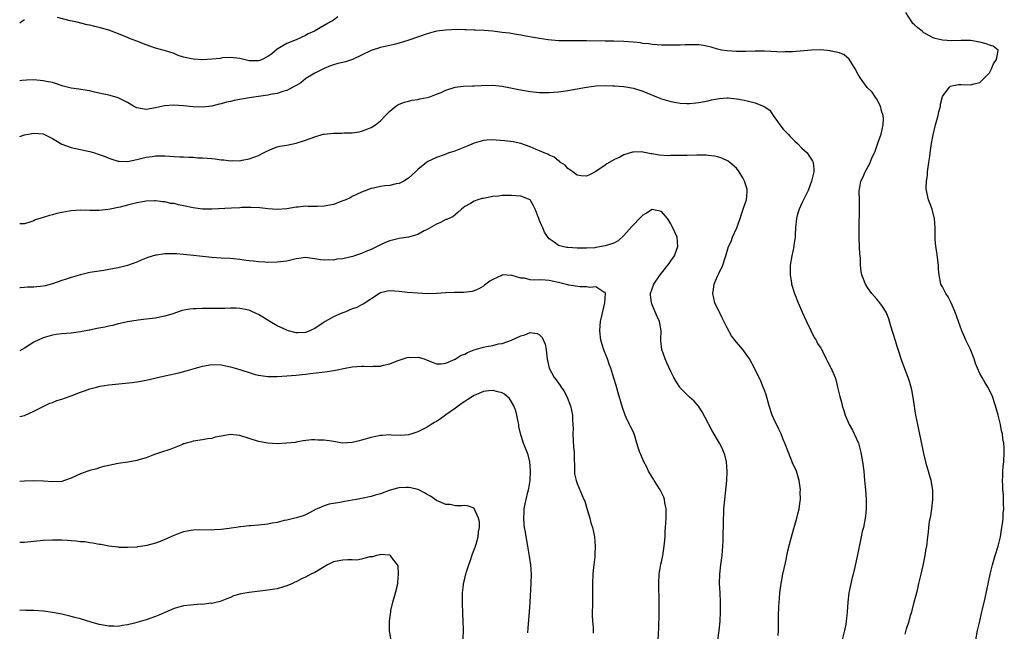
# Model space of a CAD drawing. Units: inches. Extents: x 2646000 to 2648031, y 1503000 to 1506000.
# Drawn here: x 2646000 to 2646210, y 1504431 to 1504561 of the extents above; entities that cross this region are included whole.
import ezdxf

# ---------------------------------------------------------------- set-up
doc = ezdxf.new("R2010")
doc.units = ezdxf.units.IN
doc.header["$MEASUREMENT"] = 0
doc.layers.add('LD26461503_10ft', color=52, linetype='Continuous')

msp = doc.modelspace()

# ---------------------------------------------------------------- linework, layer by layer
at = {"layer": 'LD26461503_10ft'}
for points, elevation in [([(2646203.73, 1504427), (2646204.49, 1504431), (2646204.94, 1504433), (2646205.35, 1504434.65), (2646205.54, 1504435.54), (2646206.09, 1504437.91), (2646207.2, 1504443), (2646207.68, 1504445), (2646208.25, 1504447), (2646208.85, 1504449), (2646209.35, 1504451), (2646209.69, 1504453), (2646209.79, 1504453.8), (2646209.94, 1504455), (2646209.98, 1504456.02), (2646210.08, 1504457), (2646210.03, 1504457.97), (2646210.04, 1504459), (2646210, 1504460), (2646209.88, 1504461), (2646209.88, 1504461.88), (2646209.8, 1504463), (2646209.85, 1504463.85), (2646209.88, 1504465), (2646209.96, 1504466.04), (2646210.06, 1504467), (2646210.19, 1504469), (2646210.13, 1504470.13), (2646210.12, 1504471), (2646209.91, 1504471.91), (2646209.8, 1504473), (2646209.61, 1504473.61), (2646209.37, 1504475), (2646208.9, 1504477), (2646208.34, 1504479), (2646207.66, 1504481), (2646207.46, 1504481.46), (2646206.68, 1504483), (2646206.02, 1504484.02), (2646205.46, 1504485), (2646205, 1504485.88), (2646204.45, 1504487), (2646204.04, 1504488.04), (2646203.75, 1504489), (2646203, 1504490.99), (2646202.01, 1504493), (2646201.72, 1504493.72), (2646201.12, 1504495), (2646199.72, 1504499), (2646198.86, 1504501), (2646198.24, 1504502.24), (2646197.73, 1504503), (2646197, 1504504.41), (2646196.67, 1504505), (2646196.26, 1504507), (2646196.17, 1504508.17), (2646196.18, 1504509), (2646195.8, 1504511.8), (2646195.56, 1504513), (2646195.45, 1504514.55), (2646195.41, 1504515.41), (2646195.42, 1504517), (2646195.26, 1504519), (2646195.23, 1504519.23), (2646194.77, 1504521), (2646194.31, 1504522.31), (2646194.02, 1504523), (2646193.74, 1504524.26), (2646193.55, 1504525), (2646193.51, 1504525.51), (2646193.58, 1504527), (2646193.79, 1504528.21), (2646193.83, 1504529), (2646193.94, 1504529.94), (2646194.1, 1504531), (2646194.27, 1504532.27), (2646194.47, 1504533.53), (2646194.68, 1504535), (2646195, 1504536.89), (2646195.52, 1504539), (2646196.07, 1504541), (2646196.22, 1504541.78), (2646196.56, 1504543), (2646196.57, 1504543.43), (2646197, 1504545.1), (2646198.43, 1504547), (2646198.74, 1504547.26), (2646199, 1504547.34), (2646200.39, 1504547.61), (2646201, 1504547.65), (2646203, 1504547.59), (2646203.77, 1504547.77), (2646205, 1504548.03), (2646207, 1504550.09), (2646207.49, 1504551), (2646207.92, 1504552.08), (2646208.56, 1504553), (2646208.9, 1504554.9), (2646208.87, 1504555), (2646207.85, 1504555.85), (2646207, 1504556.04), (2646206.32, 1504556.32), (2646205, 1504556.67), (2646203, 1504557.02), (2646200.97, 1504557.03), (2646198.98, 1504556.98), (2646197, 1504557.12), (2646195.43, 1504557.43), (2646195, 1504557.61), (2646193.61, 1504558.39), (2646193, 1504558.7), (2646192.65, 1504559), (2646191.74, 1504559.74), (2646191, 1504560.37), (2646190.69, 1504560.69), (2646190.44, 1504561), (2646189.15, 1504563)], 9490), ([(2646001, 1504561.48), (2646000.4, 1504561), (2646000, 1504560.74)], 9490), ([(2646067.89, 1504562.11), (2646067, 1504561.37), (2646066.75, 1504561.25), (2646066.38, 1504561), (2646065, 1504560.23), (2646062.9, 1504559), (2646061.56, 1504558.44), (2646061, 1504558.09), (2646060.22, 1504557.78), (2646059, 1504557.15), (2646057, 1504556.37), (2646055, 1504555.16), (2646053.82, 1504554.18), (2646053, 1504553.59), (2646051.79, 1504553), (2646051.24, 1504552.76), (2646051, 1504552.68), (2646049.28, 1504552.72), (2646049, 1504552.7), (2646047, 1504553.21), (2646045, 1504553.43), (2646043.3, 1504553.3), (2646042.79, 1504553.21), (2646041, 1504553.01), (2646039.11, 1504552.89), (2646037, 1504553.03), (2646035, 1504553.49), (2646033.82, 1504553.82), (2646033, 1504554.23), (2646031.14, 1504554.86), (2646029, 1504555.43), (2646027, 1504556.14), (2646025, 1504556.92), (2646023.44, 1504557.44), (2646023, 1504557.66), (2646021.83, 1504558.17), (2646019.58, 1504559), (2646019, 1504559.24), (2646017, 1504559.81), (2646016.03, 1504560.03), (2646015, 1504560.29), (2646014.4, 1504560.4), (2646011.95, 1504561), (2646010.76, 1504561.24), (2646008.08, 1504561.92)], 9490), ([(2646189, 1504430.17), (2646189.34, 1504431.34), (2646189.86, 1504433), (2646190.19, 1504434.19), (2646190.44, 1504435), (2646190.97, 1504437), (2646191.63, 1504439.63), (2646191.95, 1504441), (2646192.13, 1504441.87), (2646192.42, 1504443), (2646192.86, 1504444.86), (2646193.3, 1504447), (2646193.52, 1504448.48), (2646193.62, 1504449), (2646193.86, 1504451), (2646194, 1504452), (2646194.09, 1504453), (2646194.25, 1504454.25), (2646194.51, 1504455.49), (2646194.73, 1504457), (2646194.97, 1504459), (2646194.97, 1504460.97), (2646194.59, 1504463), (2646194.24, 1504464.24), (2646194, 1504465), (2646193.6, 1504466.4), (2646193.44, 1504467), (2646193, 1504468.79), (2646192.43, 1504471.57), (2646191.93, 1504473.93), (2646191.71, 1504475), (2646191.34, 1504477), (2646190.77, 1504480.77), (2646190.43, 1504482.43), (2646189.99, 1504483.99), (2646189.66, 1504485), (2646188.41, 1504488.41), (2646187.41, 1504491.41), (2646186.9, 1504493.1), (2646186, 1504496), (2646185.55, 1504497.55), (2646184.99, 1504498.99), (2646184.22, 1504500.22), (2646183.62, 1504501), (2646183.33, 1504501.33), (2646183, 1504501.77), (2646181.94, 1504503), (2646181, 1504504.27), (2646180.54, 1504505), (2646179.75, 1504507), (2646179.65, 1504507.65), (2646179.51, 1504509), (2646179.46, 1504510.54), (2646179.41, 1504511), (2646179.35, 1504511.35), (2646179.27, 1504513), (2646179.21, 1504514.79), (2646179.18, 1504515.18), (2646179.19, 1504517), (2646179.31, 1504521), (2646179.29, 1504521.29), (2646179.25, 1504523), (2646179.23, 1504524.77), (2646179.22, 1504525), (2646179.26, 1504525.26), (2646179.6, 1504527), (2646180.07, 1504527.93), (2646180.51, 1504529), (2646181.38, 1504530.62), (2646181.92, 1504531.92), (2646182.59, 1504533.41), (2646183, 1504534.49), (2646183.15, 1504534.85), (2646183.3, 1504535.3), (2646183.94, 1504537), (2646184.35, 1504539), (2646184.37, 1504540.37), (2646184.31, 1504541), (2646183.96, 1504542.04), (2646183.77, 1504543), (2646183, 1504544.5), (2646182.63, 1504545), (2646181.99, 1504545.99), (2646180.93, 1504547), (2646179.46, 1504549), (2646179, 1504549.76), (2646178.37, 1504551), (2646177.08, 1504553.08), (2646175.98, 1504553.98), (2646175, 1504554.37), (2646173.23, 1504554.77), (2646173, 1504554.85), (2646171.02, 1504555.02), (2646169, 1504555), (2646165, 1504554.61), (2646163.41, 1504554.59), (2646163, 1504554.56), (2646159, 1504554.75), (2646157, 1504554.75), (2646155, 1504554.69), (2646153, 1504554.68), (2646151, 1504554.79), (2646149.82, 1504555), (2646149, 1504555.18), (2646147.61, 1504555.61), (2646147, 1504555.75), (2646145.97, 1504555.97), (2646145, 1504556.08), (2646144.13, 1504556.13), (2646142.09, 1504556.09), (2646141, 1504556.04), (2646139, 1504556.01), (2646138.03, 1504556.03), (2646137, 1504556.02), (2646136.12, 1504556.12), (2646135, 1504556.15), (2646134.29, 1504556.29), (2646133, 1504556.41), (2646132.5, 1504556.5), (2646131, 1504556.68), (2646129, 1504556.82), (2646126.87, 1504556.87), (2646125, 1504556.88), (2646121, 1504556.96), (2646119, 1504556.96), (2646116.93, 1504556.93), (2646115, 1504556.97), (2646112.81, 1504557.19), (2646111, 1504557.46), (2646109.7, 1504557.7), (2646108.04, 1504557.96), (2646107, 1504558.16), (2646105.63, 1504558.37), (2646104.57, 1504558.57), (2646103, 1504558.77), (2646101, 1504559), (2646099.16, 1504559.16), (2646097.26, 1504559.26), (2646097, 1504559.25), (2646095.33, 1504559.33), (2646095, 1504559.32), (2646093.37, 1504559.37), (2646091, 1504559.27), (2646089, 1504559), (2646087, 1504558.43), (2646083.07, 1504557.07), (2646081, 1504556.43), (2646080.23, 1504556.23), (2646079, 1504555.97), (2646077.66, 1504555.66), (2646077, 1504555.54), (2646075, 1504554.88), (2646073, 1504553.88), (2646071.06, 1504552.94), (2646069.54, 1504552.46), (2646069, 1504552.3), (2646067.91, 1504552.09), (2646067, 1504551.82), (2646066.38, 1504551.62), (2646065, 1504551.08), (2646063, 1504550.02), (2646061.11, 1504548.89), (2646061, 1504548.83), (2646059.99, 1504548.01), (2646059, 1504547.45), (2646058.74, 1504547.26), (2646057, 1504546.36), (2646056.16, 1504546.16), (2646055, 1504545.74), (2646053.47, 1504545.47), (2646053, 1504545.36), (2646050.45, 1504545), (2646049, 1504544.77), (2646045.8, 1504544.2), (2646045, 1504544.01), (2646044.15, 1504543.85), (2646043, 1504543.53), (2646042.55, 1504543.45), (2646041, 1504543.03), (2646039, 1504542.8), (2646037, 1504542.88), (2646035, 1504543.07), (2646032.81, 1504543.19), (2646030.93, 1504543.07), (2646029, 1504542.64), (2646027, 1504542.29), (2646025, 1504542.65), (2646024.3, 1504543), (2646023, 1504543.8), (2646021.43, 1504544.57), (2646021, 1504544.8), (2646019.29, 1504545.29), (2646019, 1504545.33), (2646017.64, 1504545.64), (2646017, 1504545.81), (2646016, 1504546), (2646015, 1504546.3), (2646014.38, 1504546.38), (2646012.64, 1504546.64), (2646011, 1504546.86), (2646009.3, 1504547.3), (2646007, 1504548.04), (2646005.71, 1504548.29), (2646005, 1504548.45), (2646003, 1504548.6), (2646001.42, 1504548.58), (2646000.48, 1504548.48), (2646000, 1504548.45)], 9480), ([(2646000, 1504536.53), (2646001, 1504536.88), (2646003, 1504537.27), (2646005, 1504537.11), (2646006.4, 1504536.4), (2646007, 1504536.12), (2646007.68, 1504535.68), (2646009, 1504534.9), (2646011, 1504534.15), (2646013, 1504533.74), (2646014.64, 1504533.36), (2646015, 1504533.3), (2646015.95, 1504533), (2646016.76, 1504532.76), (2646018.22, 1504532.22), (2646019, 1504531.87), (2646019.68, 1504531.68), (2646021, 1504531.23), (2646021.23, 1504531.23), (2646023, 1504531.15), (2646025, 1504531.6), (2646027, 1504532.14), (2646028.28, 1504532.28), (2646029, 1504532.38), (2646031, 1504532.36), (2646033, 1504532.26), (2646034.18, 1504532.18), (2646035, 1504532.17), (2646036.08, 1504532.08), (2646037, 1504532.1), (2646038, 1504532), (2646039, 1504531.99), (2646041, 1504531.79), (2646041.74, 1504531.74), (2646043, 1504531.55), (2646043.55, 1504531.55), (2646045, 1504531.35), (2646045.38, 1504531.38), (2646047, 1504531.36), (2646047.46, 1504531.46), (2646049, 1504531.74), (2646050.21, 1504532.21), (2646051, 1504532.49), (2646052.06, 1504533), (2646052.65, 1504533.35), (2646054.02, 1504533.98), (2646055, 1504534.3), (2646055.56, 1504534.44), (2646057, 1504534.68), (2646059, 1504535.09), (2646061, 1504535.73), (2646063, 1504536.48), (2646064.8, 1504537), (2646065, 1504537.05), (2646067, 1504537.25), (2646068.75, 1504537.25), (2646069.3, 1504537.3), (2646071, 1504537.32), (2646072.45, 1504537.55), (2646073, 1504537.67), (2646073.95, 1504538.05), (2646075, 1504538.44), (2646075.97, 1504539), (2646077, 1504539.85), (2646078.11, 1504541), (2646079, 1504541.95), (2646080.29, 1504543), (2646080.72, 1504543.28), (2646081, 1504543.4), (2646082.17, 1504543.83), (2646083, 1504544.07), (2646083.75, 1504544.25), (2646085, 1504544.46), (2646085.43, 1504544.57), (2646087, 1504544.84), (2646087.53, 1504545), (2646089, 1504545.55), (2646089.94, 1504545.94), (2646091, 1504546.44), (2646092.94, 1504547.06), (2646094.72, 1504547.28), (2646096.65, 1504547.35), (2646097, 1504547.35), (2646098.55, 1504547.45), (2646101, 1504547.5), (2646103, 1504547.26), (2646106.58, 1504546.58), (2646109, 1504546.16), (2646111, 1504545.92), (2646111.9, 1504545.9), (2646113, 1504545.92), (2646113.99, 1504545.99), (2646115, 1504546.09), (2646117, 1504546.34), (2646119, 1504546.68), (2646121, 1504547.06), (2646123, 1504547.32), (2646125, 1504547.4), (2646126.62, 1504547.38), (2646127, 1504547.37), (2646129, 1504547.22), (2646131, 1504546.83), (2646133, 1504546.19), (2646133.86, 1504545.86), (2646135.97, 1504545), (2646137, 1504544.6), (2646139, 1504544), (2646140.23, 1504543.77), (2646141, 1504543.67), (2646142.43, 1504543.57), (2646143, 1504543.59), (2646144.31, 1504543.69), (2646145, 1504543.79), (2646147, 1504544.17), (2646147.67, 1504544.33), (2646149.36, 1504544.64), (2646151, 1504544.75), (2646151.25, 1504544.75), (2646153, 1504544.58), (2646153.5, 1504544.5), (2646155, 1504544.2), (2646157, 1504543.73), (2646158.95, 1504542.95), (2646160.12, 1504542.12), (2646160.87, 1504541), (2646161.76, 1504539.76), (2646162.27, 1504539), (2646163, 1504538.11), (2646163.52, 1504537.52), (2646164.03, 1504537), (2646164.49, 1504536.49), (2646165.51, 1504535.51), (2646166.05, 1504535), (2646167, 1504534.01), (2646168.08, 1504533), (2646168.46, 1504532.46), (2646169, 1504531.6), (2646169.27, 1504531.27), (2646169.38, 1504531), (2646169.54, 1504529.54), (2646169.52, 1504529), (2646169.05, 1504527), (2646168.29, 1504525), (2646167, 1504522.3), (2646166.42, 1504521), (2646166.08, 1504519.92), (2646165.82, 1504519), (2646165.64, 1504517), (2646165.55, 1504515.55), (2646165.54, 1504515), (2646165.28, 1504513.28), (2646165.26, 1504513), (2646164.84, 1504511), (2646164.51, 1504509), (2646164.47, 1504508.47), (2646164.45, 1504507), (2646164.74, 1504505.26), (2646164.75, 1504505), (2646165.4, 1504503), (2646166.2, 1504501), (2646167, 1504499.21), (2646167.07, 1504499), (2646167.94, 1504497), (2646168.9, 1504495.1), (2646169.6, 1504493.6), (2646170.06, 1504493), (2646170.32, 1504492.32), (2646171, 1504491.3), (2646171.18, 1504491), (2646171.37, 1504490.63), (2646172.16, 1504489), (2646172.44, 1504488.44), (2646173, 1504487.42), (2646173.12, 1504487.12), (2646173.2, 1504487), (2646173.36, 1504486.64), (2646174.06, 1504485), (2646174.29, 1504484.29), (2646174.61, 1504483), (2646175.08, 1504481), (2646175.5, 1504479.5), (2646175.61, 1504479), (2646175.97, 1504477.97), (2646176.23, 1504477), (2646177.07, 1504475), (2646177.76, 1504473.76), (2646178.16, 1504473), (2646179.05, 1504471), (2646179.59, 1504469), (2646179.81, 1504467.81), (2646179.92, 1504467), (2646180.17, 1504465), (2646180.36, 1504463), (2646180.55, 1504461), (2646180.68, 1504459), (2646180.71, 1504457), (2646180.58, 1504455.42), (2646180.52, 1504455), (2646180.1, 1504453), (2646179.88, 1504452.12), (2646179.63, 1504451), (2646178.88, 1504447.12), (2646178.23, 1504444.23), (2646177.92, 1504443), (2646177.72, 1504442.28), (2646177.03, 1504439), (2646176.78, 1504437), (2646176.65, 1504435), (2646176.48, 1504433.52), (2646176.44, 1504433), (2646176.34, 1504432.34), (2646176.08, 1504431), (2646175.6, 1504429)], 9470), ([(2646161.91, 1504429.91), (2646161.98, 1504431), (2646162.02, 1504431.98), (2646162.02, 1504434.02), (2646162.08, 1504436.08), (2646162.17, 1504437.83), (2646162.27, 1504439), (2646162.49, 1504440.49), (2646162.54, 1504441), (2646162.94, 1504443), (2646163.47, 1504445.47), (2646163.99, 1504448.01), (2646164.71, 1504450.71), (2646165.24, 1504452.76), (2646165.49, 1504453.49), (2646165.89, 1504455), (2646166.09, 1504455.92), (2646166.38, 1504457), (2646166.58, 1504458.58), (2646166.65, 1504459), (2646166.63, 1504460.63), (2646166.65, 1504461), (2646166.42, 1504463), (2646165.81, 1504465), (2646165, 1504466.82), (2646164.1, 1504469), (2646163.33, 1504471), (2646163, 1504471.78), (2646162.53, 1504473), (2646162.03, 1504474.02), (2646161, 1504476.19), (2646160.66, 1504477), (2646159.98, 1504479), (2646159.33, 1504481.33), (2646159, 1504482.32), (2646158.75, 1504483), (2646158.22, 1504484.22), (2646156.85, 1504487), (2646155.8, 1504489), (2646154.41, 1504491), (2646153, 1504492.61), (2646151.97, 1504493.97), (2646151, 1504495.67), (2646149.92, 1504497.92), (2646149.37, 1504499), (2646149.27, 1504499.27), (2646149, 1504499.78), (2646148.42, 1504501), (2646148, 1504503), (2646148.11, 1504503.89), (2646148.29, 1504505), (2646149, 1504506.71), (2646149.26, 1504507.26), (2646150.14, 1504509), (2646150.58, 1504510.58), (2646150.74, 1504511), (2646151, 1504511.99), (2646151.3, 1504513), (2646151.88, 1504514.12), (2646152.19, 1504515), (2646153.06, 1504517), (2646153.77, 1504519), (2646154.07, 1504519.93), (2646154.45, 1504521), (2646155, 1504522.61), (2646155.15, 1504523), (2646155.29, 1504524.71), (2646155.33, 1504525), (2646155.27, 1504525.27), (2646154.8, 1504526.8), (2646154.73, 1504527), (2646154.34, 1504527.66), (2646153.6, 1504529), (2646153, 1504529.74), (2646151.61, 1504531), (2646151.27, 1504531.27), (2646149.88, 1504531.88), (2646149, 1504532.16), (2646148.3, 1504532.3), (2646147, 1504532.48), (2646146.52, 1504532.52), (2646145, 1504532.52), (2646144.54, 1504532.54), (2646142.49, 1504532.49), (2646141, 1504532.48), (2646140.43, 1504532.43), (2646139, 1504532.44), (2646138.42, 1504532.42), (2646136.53, 1504532.53), (2646135, 1504532.8), (2646134.81, 1504532.81), (2646133, 1504533.21), (2646132.77, 1504533.23), (2646131, 1504533.2), (2646130.82, 1504533.18), (2646129, 1504532.58), (2646128.09, 1504532.09), (2646127, 1504531.61), (2646125.34, 1504530.66), (2646125, 1504530.4), (2646123, 1504529.04), (2646121.64, 1504528.36), (2646121, 1504528.05), (2646119.89, 1504528.11), (2646119, 1504528.24), (2646118.05, 1504529), (2646117, 1504529.71), (2646116.43, 1504530.43), (2646115.47, 1504531), (2646115.24, 1504531.24), (2646115, 1504531.33), (2646114.12, 1504532.12), (2646113, 1504532.55), (2646112.72, 1504532.72), (2646111.98, 1504533), (2646111, 1504533.46), (2646110.26, 1504533.74), (2646109, 1504534.31), (2646107, 1504535), (2646105.38, 1504535.38), (2646103.59, 1504535.59), (2646101.73, 1504535.73), (2646101, 1504535.81), (2646099.72, 1504535.72), (2646099, 1504535.7), (2646097, 1504535.07), (2646095.55, 1504534.45), (2646094.09, 1504533.91), (2646093, 1504533.45), (2646092.65, 1504533.35), (2646091.64, 1504533), (2646090.59, 1504532.59), (2646089, 1504532.03), (2646087, 1504531.08), (2646086.87, 1504531), (2646085, 1504529.48), (2646084.5, 1504529), (2646083, 1504527.64), (2646082.04, 1504527), (2646081, 1504526.5), (2646080.4, 1504526.4), (2646079, 1504526.09), (2646077.96, 1504525.96), (2646077, 1504525.86), (2646075.5, 1504525.5), (2646075, 1504525.43), (2646073, 1504524.64), (2646071.9, 1504524.1), (2646071, 1504523.7), (2646070.55, 1504523.45), (2646069.6, 1504523), (2646069, 1504522.76), (2646068.64, 1504522.64), (2646067, 1504522.03), (2646065, 1504521.63), (2646063.58, 1504521.58), (2646061.58, 1504521.58), (2646061, 1504521.62), (2646059.43, 1504521.43), (2646059, 1504521.4), (2646057, 1504521.04), (2646055, 1504520.9), (2646053, 1504521.04), (2646051.25, 1504521.25), (2646049.35, 1504521.35), (2646047.32, 1504521.32), (2646047, 1504521.3), (2646045.24, 1504521.24), (2646041, 1504520.98), (2646039, 1504521), (2646037, 1504521.28), (2646035, 1504521.74), (2646033.93, 1504521.93), (2646033, 1504522.19), (2646032.24, 1504522.24), (2646031, 1504522.54), (2646030.57, 1504522.56), (2646029, 1504522.75), (2646028.77, 1504522.77), (2646027, 1504522.68), (2646026.65, 1504522.65), (2646025, 1504522.35), (2646023, 1504521.88), (2646021.45, 1504521.45), (2646021, 1504521.37), (2646019.28, 1504521), (2646018.91, 1504520.91), (2646017, 1504520.68), (2646015.3, 1504520.7), (2646015, 1504520.69), (2646013, 1504520.77), (2646011, 1504520.65), (2646010.56, 1504520.56), (2646009, 1504520.3), (2646007.91, 1504520.09), (2646007, 1504519.81), (2646006.33, 1504519.67), (2646005, 1504519.21), (2646003.31, 1504518.69), (2646003, 1504518.5), (2646002.2, 1504518.2), (2646001, 1504517.86), (2646000, 1504517.86)], 9460), ([(2646149.06, 1504428.94), (2646149.33, 1504431), (2646149.51, 1504433), (2646149.59, 1504435), (2646149.58, 1504437), (2646149.51, 1504439), (2646149.42, 1504441), (2646149.44, 1504443), (2646149.66, 1504445), (2646149.94, 1504447), (2646150.12, 1504449), (2646150.17, 1504450.17), (2646150.25, 1504455), (2646150.3, 1504455.7), (2646150.34, 1504457), (2646150.41, 1504457.59), (2646150.51, 1504459), (2646150.94, 1504463), (2646151.06, 1504465), (2646150.91, 1504467), (2646150.51, 1504468.51), (2646150.34, 1504469), (2646149.93, 1504469.93), (2646149.4, 1504471), (2646149, 1504471.72), (2646147.78, 1504473.78), (2646147.13, 1504475), (2646147, 1504475.27), (2646145.68, 1504477.68), (2646144.9, 1504478.9), (2646143.95, 1504479.95), (2646143, 1504480.81), (2646141, 1504482.86), (2646140.89, 1504483), (2646140.15, 1504484.15), (2646139.66, 1504485), (2646139, 1504486.35), (2646138.17, 1504488.17), (2646137.83, 1504489), (2646137.11, 1504491), (2646136.9, 1504492.9), (2646136.87, 1504493.13), (2646136.97, 1504495), (2646136.61, 1504497), (2646136.06, 1504498.06), (2646135, 1504500.58), (2646134.85, 1504501), (2646134.68, 1504502.68), (2646134.67, 1504503), (2646135.36, 1504505), (2646136.75, 1504507), (2646137, 1504507.29), (2646138.34, 1504509), (2646138.62, 1504509.38), (2646139, 1504509.93), (2646139.46, 1504510.54), (2646139.77, 1504511), (2646140.21, 1504512.21), (2646140.52, 1504513), (2646140.33, 1504515), (2646139.96, 1504515.96), (2646139.32, 1504517.32), (2646139, 1504517.85), (2646138.59, 1504518.59), (2646138.27, 1504519), (2646137, 1504520.53), (2646135, 1504520.96), (2646133.83, 1504520.17), (2646133, 1504519.72), (2646132.33, 1504519), (2646131, 1504517.66), (2646130.68, 1504517.32), (2646129, 1504515.38), (2646127.76, 1504514.25), (2646127, 1504513.83), (2646126.42, 1504513.58), (2646125, 1504513.13), (2646123, 1504512.8), (2646122.77, 1504512.77), (2646121, 1504512.66), (2646119, 1504512.67), (2646117, 1504512.79), (2646116.81, 1504512.81), (2646115.9, 1504513), (2646115, 1504513.21), (2646114.07, 1504513.93), (2646113, 1504514.69), (2646112.77, 1504515), (2646112.07, 1504516.07), (2646111.66, 1504517), (2646111.44, 1504517.44), (2646111, 1504518.57), (2646110.8, 1504519), (2646110.03, 1504521), (2646109.72, 1504521.72), (2646109, 1504523.02), (2646107, 1504523.81), (2646105, 1504523.92), (2646103, 1504523.89), (2646102.21, 1504523.79), (2646101, 1504523.69), (2646099, 1504523.29), (2646098.74, 1504523.26), (2646097.79, 1504523), (2646097, 1504522.72), (2646096.22, 1504522.22), (2646095, 1504521.58), (2646094.33, 1504521), (2646093.64, 1504520.36), (2646093, 1504519.89), (2646092.54, 1504519.46), (2646091.18, 1504518.82), (2646091, 1504518.76), (2646089.84, 1504518.16), (2646089, 1504517.81), (2646087, 1504516.64), (2646086.34, 1504516.34), (2646085, 1504515.6), (2646083, 1504515.01), (2646081, 1504514.7), (2646079.61, 1504514.39), (2646079, 1504514.22), (2646078.11, 1504513.89), (2646077, 1504513.36), (2646076.75, 1504513.25), (2646076.31, 1504513), (2646075, 1504512.39), (2646073.92, 1504511.92), (2646073, 1504511.54), (2646071.47, 1504511), (2646071.1, 1504510.9), (2646070.79, 1504510.79), (2646069, 1504510.4), (2646067.7, 1504510.3), (2646067, 1504510.09), (2646065.84, 1504510.16), (2646065, 1504510.09), (2646064.2, 1504510.2), (2646063, 1504510.42), (2646061.42, 1504510.58), (2646061, 1504510.64), (2646059.57, 1504510.43), (2646059, 1504510.39), (2646057.89, 1504510.11), (2646057, 1504509.92), (2646055, 1504509.66), (2646053, 1504509.62), (2646052.36, 1504509.64), (2646051, 1504509.73), (2646049.92, 1504509.91), (2646049, 1504509.99), (2646047.88, 1504510.12), (2646047, 1504510.28), (2646045.61, 1504510.39), (2646045, 1504510.47), (2646043, 1504510.54), (2646041, 1504510.65), (2646039, 1504510.87), (2646037.12, 1504511.12), (2646035, 1504511.34), (2646033.44, 1504511.44), (2646033, 1504511.49), (2646031.46, 1504511.46), (2646031, 1504511.49), (2646029.2, 1504511.2), (2646029, 1504511.19), (2646027.36, 1504510.64), (2646025.91, 1504510.09), (2646025, 1504509.7), (2646023, 1504508.97), (2646021, 1504508.47), (2646019, 1504508.08), (2646017.93, 1504507.93), (2646015, 1504507.44), (2646013, 1504507), (2646011, 1504506.42), (2646009.93, 1504506.07), (2646009, 1504505.75), (2646007, 1504505.02), (2646005.41, 1504504.59), (2646005, 1504504.52), (2646003, 1504504.31), (2646001.68, 1504504.32), (2646001, 1504504.29), (2646000.2, 1504504.2), (2646000, 1504504.2)], 9450), ([(2646136.33, 1504429), (2646136.46, 1504431.54), (2646136.52, 1504434.52), (2646136.54, 1504435), (2646136.53, 1504437), (2646136.42, 1504441), (2646136.52, 1504443), (2646136.88, 1504445.12), (2646137, 1504445.65), (2646137.27, 1504447), (2646137.48, 1504448.52), (2646137.58, 1504449), (2646137.67, 1504449.67), (2646137.76, 1504451), (2646137.82, 1504452.18), (2646137.89, 1504453), (2646137.98, 1504455), (2646137.98, 1504457), (2646137.75, 1504458.25), (2646137.65, 1504459), (2646137.48, 1504459.48), (2646136.72, 1504461), (2646135.43, 1504463), (2646135.29, 1504463.29), (2646135, 1504463.71), (2646134.25, 1504465), (2646133.89, 1504465.89), (2646133.27, 1504467), (2646132.59, 1504468.59), (2646132.4, 1504469), (2646132.05, 1504470.05), (2646131.78, 1504471), (2646131.24, 1504472.76), (2646131.15, 1504473), (2646131, 1504473.33), (2646130.43, 1504474.43), (2646130.2, 1504475), (2646129.5, 1504476.5), (2646129.24, 1504477), (2646129.17, 1504477.17), (2646128.66, 1504478.66), (2646127.79, 1504481.79), (2646127.32, 1504483.32), (2646126.87, 1504484.88), (2646126.23, 1504487), (2646125.87, 1504487.87), (2646125.47, 1504489), (2646124.74, 1504490.74), (2646124.27, 1504492.27), (2646124.09, 1504493), (2646123.85, 1504495), (2646123.95, 1504496.05), (2646124, 1504497), (2646124.24, 1504498.24), (2646124.92, 1504501), (2646125.08, 1504503), (2646125, 1504503.21), (2646124.72, 1504503.28), (2646123, 1504504.4), (2646121.74, 1504504.25), (2646121, 1504504.41), (2646119.62, 1504504.38), (2646117.26, 1504504.74), (2646117, 1504504.8), (2646115.29, 1504505.29), (2646115, 1504505.33), (2646113.64, 1504505.64), (2646113, 1504505.75), (2646112.16, 1504505.84), (2646111, 1504505.89), (2646109.82, 1504505.82), (2646109, 1504505.93), (2646107.77, 1504506.23), (2646107, 1504506.26), (2646105.16, 1504506.84), (2646105, 1504506.86), (2646103.06, 1504506.94), (2646103, 1504506.93), (2646102.85, 1504506.85), (2646101, 1504506), (2646100.36, 1504505.64), (2646099.24, 1504504.76), (2646099, 1504504.55), (2646098.01, 1504503.99), (2646097, 1504503.55), (2646096.56, 1504503.44), (2646094.77, 1504503.23), (2646093, 1504503.2), (2646092.81, 1504503.19), (2646091, 1504503.13), (2646089, 1504502.99), (2646087, 1504502.92), (2646084.98, 1504503.02), (2646082.79, 1504503.21), (2646081, 1504503.41), (2646079, 1504503.54), (2646078.54, 1504503.46), (2646077, 1504503.12), (2646076.8, 1504503), (2646073.33, 1504500.67), (2646073, 1504500.54), (2646071.98, 1504500.02), (2646071, 1504499.69), (2646069.42, 1504499), (2646068.75, 1504498.75), (2646067, 1504497.97), (2646065.23, 1504497), (2646065, 1504496.86), (2646063, 1504495.48), (2646062.66, 1504495.34), (2646061.94, 1504495), (2646061, 1504494.62), (2646059.41, 1504494.59), (2646059, 1504494.57), (2646057.42, 1504495), (2646057, 1504495.13), (2646055, 1504496.08), (2646053.41, 1504497), (2646051, 1504498.48), (2646050.64, 1504498.64), (2646049.3, 1504499.3), (2646049, 1504499.42), (2646047, 1504499.8), (2646046.18, 1504499.82), (2646045, 1504499.83), (2646043.78, 1504499.78), (2646042.19, 1504499.81), (2646039, 1504499.8), (2646037.7, 1504499.7), (2646037, 1504499.7), (2646036.35, 1504499.65), (2646034.68, 1504499.32), (2646032.67, 1504498.67), (2646031, 1504498.17), (2646029.92, 1504497.92), (2646029, 1504497.74), (2646027, 1504497.49), (2646025.31, 1504497.31), (2646023, 1504496.95), (2646021.46, 1504496.54), (2646021, 1504496.5), (2646019.85, 1504496.15), (2646019, 1504496.03), (2646018.19, 1504495.81), (2646016.5, 1504495.5), (2646015, 1504495.17), (2646014.85, 1504495.15), (2646013, 1504494.78), (2646011, 1504494.49), (2646009, 1504494.33), (2646007.79, 1504494.21), (2646007, 1504494.09), (2646005, 1504493.51), (2646003, 1504492.55), (2646001, 1504491.32), (2646000.53, 1504491), (2646000, 1504490.7)], 9440), ([(2646000, 1504476.71), (2646001, 1504476.95), (2646003, 1504477.85), (2646005, 1504478.85), (2646006.47, 1504479.53), (2646007, 1504479.7), (2646007.91, 1504480.09), (2646009, 1504480.42), (2646010.55, 1504481), (2646011, 1504481.15), (2646013, 1504481.92), (2646013.8, 1504482.2), (2646015, 1504482.64), (2646016.39, 1504483), (2646017.18, 1504483.18), (2646019, 1504483.46), (2646024, 1504484), (2646025, 1504484.14), (2646027, 1504484.5), (2646031, 1504485.38), (2646032.36, 1504485.64), (2646033, 1504485.81), (2646033.97, 1504486.03), (2646035.53, 1504486.47), (2646037, 1504486.92), (2646039, 1504487.48), (2646041, 1504487.8), (2646043, 1504487.74), (2646045, 1504487.34), (2646047, 1504486.75), (2646047.39, 1504486.61), (2646049, 1504486.08), (2646050.29, 1504485.71), (2646051, 1504485.52), (2646053, 1504485.27), (2646055, 1504485.27), (2646057, 1504485.37), (2646059, 1504485.53), (2646060.31, 1504485.69), (2646061, 1504485.75), (2646062.09, 1504485.91), (2646065.7, 1504486.3), (2646067.43, 1504486.57), (2646069.46, 1504487), (2646071, 1504487.29), (2646073, 1504487.43), (2646073.44, 1504487.44), (2646075, 1504487.38), (2646075.43, 1504487.43), (2646077, 1504487.49), (2646077.68, 1504487.68), (2646079, 1504487.97), (2646080.57, 1504488.57), (2646082.71, 1504489.29), (2646083, 1504489.36), (2646083.34, 1504489.34), (2646085, 1504489.4), (2646086.33, 1504489), (2646087, 1504488.77), (2646088.24, 1504488.24), (2646089, 1504487.98), (2646089.96, 1504487.96), (2646091, 1504488.07), (2646092.96, 1504488.96), (2646094.22, 1504489.78), (2646095, 1504490.05), (2646095.62, 1504490.38), (2646097, 1504490.91), (2646099, 1504491.52), (2646099.67, 1504491.67), (2646101, 1504491.88), (2646102.2, 1504492.2), (2646103, 1504492.32), (2646105, 1504493.04), (2646107, 1504493.93), (2646107.87, 1504494.13), (2646109, 1504494.63), (2646110.44, 1504494.44), (2646111, 1504494.16), (2646111.57, 1504493.57), (2646112.18, 1504492.17), (2646112.39, 1504491), (2646112.51, 1504489.49), (2646112.6, 1504489), (2646112.68, 1504488.68), (2646113.03, 1504487), (2646114.13, 1504485), (2646114.51, 1504484.51), (2646115, 1504483.82), (2646115.37, 1504483.36), (2646115.59, 1504483), (2646116.16, 1504482.16), (2646116.82, 1504481), (2646117.6, 1504479), (2646117.99, 1504477), (2646118.03, 1504475.97), (2646118.1, 1504475), (2646118.12, 1504474.12), (2646118.1, 1504473), (2646118.24, 1504470.24), (2646118.36, 1504469), (2646118.34, 1504468.34), (2646118.45, 1504465.55), (2646118.41, 1504465), (2646118.45, 1504464.45), (2646118.78, 1504463), (2646119, 1504462.42), (2646120.46, 1504459), (2646120.61, 1504458.61), (2646121.16, 1504456.84), (2646121.7, 1504455), (2646121.96, 1504453.96), (2646122.28, 1504453), (2646122.64, 1504451.36), (2646122.71, 1504451), (2646122.85, 1504449), (2646122.76, 1504447.24), (2646122.75, 1504446.75), (2646122.55, 1504445), (2646122.52, 1504444.52), (2646122.36, 1504443), (2646122.26, 1504441), (2646122.25, 1504440.25), (2646122.25, 1504437), (2646122.22, 1504434.22), (2646122.26, 1504433), (2646122.39, 1504431.61), (2646122.43, 1504430.43)], 9430), ([(2646108.45, 1504430.45), (2646108.52, 1504431.48), (2646108.85, 1504435), (2646109.01, 1504437), (2646109.21, 1504441), (2646109.24, 1504443), (2646109.09, 1504445), (2646108.84, 1504446.84), (2646108.51, 1504449), (2646108.23, 1504450.23), (2646108, 1504452), (2646107.77, 1504453), (2646107.66, 1504453.66), (2646107.6, 1504455), (2646107.72, 1504456.28), (2646107.72, 1504457), (2646107.93, 1504458.07), (2646108.09, 1504459), (2646108.51, 1504460.51), (2646108.63, 1504461), (2646108.68, 1504461.32), (2646109.01, 1504463), (2646109.08, 1504465), (2646109, 1504466.17), (2646108.92, 1504467), (2646108.54, 1504468.54), (2646107.52, 1504471), (2646107, 1504472.76), (2646106.58, 1504474.58), (2646106.54, 1504475), (2646106.43, 1504475.57), (2646106.12, 1504477), (2646105.89, 1504477.89), (2646105.5, 1504479), (2646105, 1504479.86), (2646104.55, 1504480.55), (2646103.5, 1504481.5), (2646103, 1504481.75), (2646102.06, 1504481.94), (2646101, 1504482.25), (2646100.18, 1504482.18), (2646099, 1504482.01), (2646097, 1504481.19), (2646096.68, 1504481), (2646095.69, 1504480.31), (2646095, 1504479.92), (2646094.47, 1504479.53), (2646093.65, 1504479), (2646093, 1504478.49), (2646091, 1504477.06), (2646090.89, 1504477), (2646089.82, 1504476.18), (2646089, 1504475.62), (2646088.58, 1504475.42), (2646087.85, 1504475), (2646087, 1504474.42), (2646085, 1504473.41), (2646083.73, 1504473), (2646083, 1504472.79), (2646081.33, 1504472.67), (2646079.28, 1504472.72), (2646079, 1504472.75), (2646077.36, 1504472.64), (2646077, 1504472.63), (2646075.66, 1504472.34), (2646075, 1504472.22), (2646073, 1504471.65), (2646072.47, 1504471.53), (2646071, 1504471.14), (2646069, 1504471.04), (2646067, 1504471.34), (2646066.57, 1504471.43), (2646065, 1504471.65), (2646063.64, 1504471.64), (2646063, 1504471.73), (2646062.27, 1504471.73), (2646060.53, 1504471.47), (2646059, 1504471.22), (2646058.82, 1504471.18), (2646057, 1504470.97), (2646055, 1504470.85), (2646053, 1504471), (2646051, 1504471.39), (2646047, 1504472.64), (2646045, 1504472.84), (2646043, 1504472.51), (2646041.74, 1504472.26), (2646041, 1504472.03), (2646040.08, 1504471.92), (2646039, 1504471.72), (2646037, 1504471.44), (2646036.68, 1504471.32), (2646035.51, 1504471), (2646035.14, 1504470.86), (2646035, 1504470.84), (2646034.74, 1504470.74), (2646033, 1504469.98), (2646032.29, 1504469.71), (2646030.03, 1504469), (2646029, 1504468.65), (2646028.45, 1504468.45), (2646027, 1504467.89), (2646025.41, 1504467.41), (2646025, 1504467.28), (2646023.07, 1504466.93), (2646021, 1504466.65), (2646019, 1504466.25), (2646017.99, 1504465.99), (2646017, 1504465.72), (2646016.45, 1504465.55), (2646015, 1504465.17), (2646014.58, 1504465), (2646013, 1504464.45), (2646011, 1504463.51), (2646009.55, 1504463), (2646009, 1504462.85), (2646007, 1504462.77), (2646005.11, 1504462.89), (2646003, 1504462.94), (2646001, 1504462.89), (2646000, 1504462.85)], 9420), ([(2646094.65, 1504429), (2646094.71, 1504431.29), (2646094.69, 1504433), (2646094.59, 1504434.59), (2646094.6, 1504435), (2646094.52, 1504436.51), (2646094.55, 1504437.45), (2646094.56, 1504439), (2646094.72, 1504440.72), (2646094.76, 1504441), (2646095, 1504442.06), (2646095.19, 1504442.81), (2646095.22, 1504443), (2646095.29, 1504443.29), (2646095.86, 1504445), (2646096.18, 1504445.82), (2646096.65, 1504447.35), (2646097.22, 1504448.78), (2646097.42, 1504449.42), (2646097.88, 1504451), (2646097.93, 1504452.07), (2646098.14, 1504453), (2646098.17, 1504454.17), (2646097.95, 1504455), (2646097.05, 1504457.05), (2646097, 1504457.1), (2646095.6, 1504457.6), (2646095, 1504457.68), (2646094.39, 1504457.61), (2646093, 1504457.64), (2646091.87, 1504457.87), (2646091, 1504457.92), (2646089.45, 1504458.55), (2646089, 1504458.77), (2646087.68, 1504459.69), (2646087, 1504460.01), (2646086.41, 1504460.41), (2646085.23, 1504461), (2646085, 1504461.09), (2646083.49, 1504461.49), (2646083, 1504461.55), (2646082.49, 1504461.51), (2646081, 1504461.46), (2646080.63, 1504461.37), (2646078.86, 1504460.86), (2646077, 1504460.19), (2646075.91, 1504459.91), (2646075, 1504459.64), (2646073, 1504459.2), (2646071.9, 1504459), (2646071, 1504458.81), (2646069.44, 1504458.56), (2646068.32, 1504458.32), (2646067, 1504458.13), (2646066.05, 1504457.95), (2646065, 1504457.64), (2646063.52, 1504457), (2646063.17, 1504456.83), (2646061.9, 1504456.1), (2646061, 1504455.66), (2646060.51, 1504455.49), (2646059, 1504455.04), (2646057, 1504454.56), (2646056.45, 1504454.45), (2646055, 1504454.08), (2646053.88, 1504453.88), (2646053, 1504453.68), (2646051, 1504453.47), (2646049.37, 1504453.37), (2646049, 1504453.37), (2646047.15, 1504453.15), (2646047, 1504453.15), (2646046.18, 1504453), (2646045.16, 1504452.84), (2646044.75, 1504452.75), (2646043, 1504452.55), (2646041.5, 1504452.5), (2646041, 1504452.45), (2646038.48, 1504452.48), (2646037, 1504452.45), (2646035.76, 1504452.24), (2646035, 1504452.09), (2646034.19, 1504451.81), (2646032.76, 1504451.24), (2646031, 1504450.42), (2646030.02, 1504450.02), (2646029, 1504449.65), (2646027.13, 1504449.13), (2646026.3, 1504449), (2646025.15, 1504448.85), (2646025, 1504448.8), (2646023, 1504448.7), (2646021.25, 1504448.75), (2646021, 1504448.77), (2646019, 1504449), (2646017.33, 1504449.33), (2646017, 1504449.38), (2646015.64, 1504449.65), (2646015, 1504449.71), (2646013.9, 1504449.9), (2646013, 1504449.95), (2646012.09, 1504450.09), (2646011, 1504450.14), (2646010.22, 1504450.22), (2646009, 1504450.27), (2646007, 1504450.29), (2646005, 1504450.19), (2646001, 1504449.8), (2646000, 1504449.81)], 9410), ([(2646079.21, 1504429.21), (2646078.96, 1504431), (2646078.94, 1504433), (2646079.21, 1504435), (2646079.26, 1504435.26), (2646079.67, 1504437), (2646080.24, 1504439), (2646080.66, 1504440.66), (2646080.73, 1504441), (2646080.69, 1504441.31), (2646080.9, 1504443), (2646080.79, 1504444.79), (2646080.66, 1504445), (2646079.34, 1504446.66), (2646079.15, 1504447), (2646079, 1504447.06), (2646078.95, 1504447.05), (2646077, 1504447.23), (2646076.85, 1504447.15), (2646076.15, 1504447), (2646075.29, 1504446.71), (2646075, 1504446.71), (2646074.69, 1504446.69), (2646073, 1504446.2), (2646071.96, 1504446.04), (2646071, 1504446.07), (2646070.06, 1504446.06), (2646069, 1504446.01), (2646068.13, 1504445.87), (2646067, 1504445.62), (2646065.72, 1504445), (2646065, 1504444.61), (2646063, 1504443.39), (2646062.17, 1504443), (2646061, 1504442.39), (2646060.03, 1504441.97), (2646059, 1504441.41), (2646058.72, 1504441.28), (2646058.22, 1504441), (2646057, 1504440.5), (2646056.31, 1504440.31), (2646055, 1504439.9), (2646053, 1504439.57), (2646049, 1504439.1), (2646047.19, 1504438.81), (2646047, 1504438.72), (2646045.63, 1504438.37), (2646045, 1504438.03), (2646044.24, 1504437.76), (2646042.81, 1504437.19), (2646041, 1504436.78), (2646040.79, 1504436.79), (2646039, 1504436.57), (2646038.59, 1504436.59), (2646036.43, 1504436.43), (2646035, 1504436.25), (2646033, 1504435.7), (2646029.73, 1504434.27), (2646029, 1504433.98), (2646027, 1504433.28), (2646024.54, 1504432.54), (2646023, 1504432.16), (2646021.95, 1504432.05), (2646021, 1504431.87), (2646020.09, 1504431.91), (2646019, 1504431.91), (2646017, 1504432.28), (2646015.23, 1504432.77), (2646013, 1504433.44), (2646011.76, 1504433.76), (2646011, 1504433.99), (2646010.16, 1504434.16), (2646009, 1504434.45), (2646007, 1504434.82), (2646005.1, 1504435.1), (2646003, 1504435.28), (2646001.29, 1504435.29), (2646001, 1504435.3), (2646000, 1504435.26)], 9400)]:
    msp.add_lwpolyline(points, dxfattribs=dict(at, elevation=elevation))

doc.saveas('drawing.dxf')
